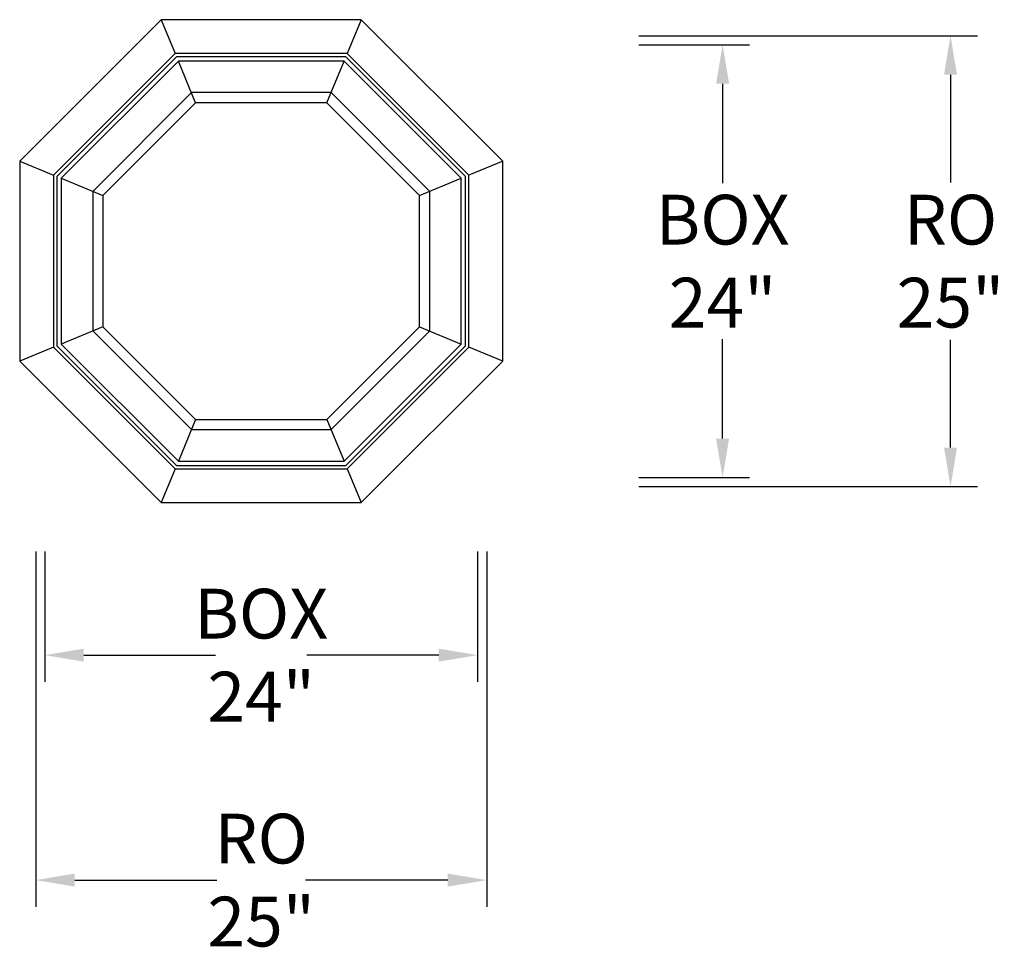
# Model space of a CAD drawing. Units: inches. Extents: x 99.6 to 154.2, y 5.3 to 57.2.
import ezdxf

# ---------------------------------------------------------------- set-up
doc = ezdxf.new("R2010")
doc.units = ezdxf.units.IN
doc.header["$LTSCALE"] = 0.5
doc.header["$MEASUREMENT"] = 0
doc.header["$PDMODE"] = 2
doc.styles.get("Standard").update_dxf_attribs({"font": 'lc______.ttf', "width": 0.6, "oblique": 5})
doc.dimstyles.get("Standard").update_dxf_attribs({"dimscale": 0, "dimtxt": 0.115, "dimasz": 0.09, "dimexe": 0.062, "dimexo": 0.0625, "dimgap": 0.025, "dimtad": 0, "dimtih": 1, "dimtoh": 1, "dimdec": 6, "dimzin": 0, "dimdsep": 46, "dimlunit": 5, "dimtxsty": 'Standard', "dimcen": 0, "dimclrd": 256, "dimclre": 256, "dimclrt": 256, "dimadec": 0, "dimazin": 0, "dimtfac": 1, "dimtdec": 6, "dimtofl": 0, "dimtmove": 0, "dimatfit": 3, "dimfxl": 0, "dimfrac": 2, "dimtolj": 1, "dimtzin": 0, "dimlwd": -1, "dimlwe": -1, "dimarcsym": 0})

# ---------------------------------------------------------------- blocks, each defined once
blk = doc.blocks.new('*D3')
at = {"transparency": 16777216}
for p, q in [((133.89, 55.777), (140.026, 55.777)), ((138.538, 53.617), (138.538, 48.11)), ((138.538, 33.937), (138.538, 39.443)), ((133.89, 31.777), (140.026, 31.777))]:
    blk.add_line(p, q, dxfattribs=at)
for points in [[(138.178, 53.617), (138.898, 53.617), (138.538, 55.777)], [(138.178, 33.937), (138.898, 33.937), (138.538, 31.777)]]:
    blk.add_solid(points, dxfattribs=at)
at = {"layer": 'Defpoints', "color": 0, "transparency": 16777216}
for p in [(132.39, 55.777), (132.39, 31.777), (138.538, 31.777)]:
    blk.add_point(p, dxfattribs=at)
at = {"transparency": 16777216, "insert": (138.538, 43.777), "char_height": 2.76, "attachment_point": 5}
blk.add_mtext('\\A1;BOX\\P24"', dxfattribs=at)
blk = doc.blocks.new('*D4')
at = {"transparency": 16777216}
for p, q in [((133.89, 56.277), (152.662, 56.277)), ((151.174, 54.117), (151.174, 48.132)), ((151.174, 33.437), (151.174, 39.421)), ((133.89, 31.277), (152.662, 31.277))]:
    blk.add_line(p, q, dxfattribs=at)
for points in [[(150.814, 54.117), (151.534, 54.117), (151.174, 56.277)], [(150.814, 33.437), (151.534, 33.437), (151.174, 31.277)]]:
    blk.add_solid(points, dxfattribs=at)
at = {"layer": 'Defpoints', "color": 0, "transparency": 16777216}
for p in [(132.39, 56.277), (151.174, 56.277), (132.39, 31.277)]:
    blk.add_point(p, dxfattribs=at)
at = {"transparency": 16777216, "insert": (151.174, 43.777), "char_height": 2.76, "attachment_point": 5}
blk.add_mtext('\\A1;RO\\P25"', dxfattribs=at)
blk = doc.blocks.new('*D5')
at = {"transparency": 16777216}
for p, q in [((100.957, 27.673), (100.957, 20.44)), ((124.957, 27.673), (124.957, 20.44)), ((103.117, 21.928), (110.428, 21.928)), ((122.797, 21.928), (115.486, 21.928))]:
    blk.add_line(p, q, dxfattribs=at)
for points in [[(103.117, 22.288), (103.117, 21.568), (100.957, 21.928)], [(122.797, 22.288), (122.797, 21.568), (124.957, 21.928)]]:
    blk.add_solid(points, dxfattribs=at)
at = {"layer": 'Defpoints', "color": 0, "transparency": 16777216}
for p in [(100.957, 29.173), (124.957, 29.173), (124.957, 21.928)]:
    blk.add_point(p, dxfattribs=at)
at = {"transparency": 16777216, "insert": (112.957, 21.928), "char_height": 2.76, "attachment_point": 5}
blk.add_mtext('\\A1;BOX\\P24"', dxfattribs=at)
blk = doc.blocks.new('*D6')
at = {"transparency": 16777216}
for p, q in [((100.457, 27.673), (100.457, 7.965)), ((125.457, 27.673), (125.457, 7.965)), ((102.617, 9.453), (110.501, 9.453)), ((123.297, 9.453), (115.413, 9.453))]:
    blk.add_line(p, q, dxfattribs=at)
for points in [[(102.617, 9.813), (102.617, 9.093), (100.457, 9.453)], [(123.297, 9.813), (123.297, 9.093), (125.457, 9.453)]]:
    blk.add_solid(points, dxfattribs=at)
at = {"layer": 'Defpoints', "color": 0, "transparency": 16777216}
for p in [(100.457, 29.173), (125.457, 29.173), (125.457, 9.453)]:
    blk.add_point(p, dxfattribs=at)
at = {"transparency": 16777216, "insert": (112.957, 9.453), "char_height": 2.76, "attachment_point": 5}
blk.add_mtext('\\A1;RO\\P25"', dxfattribs=at)

msp = doc.modelspace()

# ---------------------------------------------------------------- linework, layer by layer
for p, q in [((107.4102349, 57.1675435), (108.1868853, 55.2925435)), ((118.5037025, 57.1675435), (117.7270521, 55.2925435)), ((109.3195523, 52.5580435), (108.3616834, 54.8705435)), ((116.5943851, 52.5580435), (117.552254, 54.8705435)), ((99.5659687, 49.3232773), (101.4409687, 48.5466269)), ((126.3479687, 49.3232773), (124.4729687, 48.5466269)), ((101.8629687, 48.3718288), (104.1754687, 47.4139599)), ((121.7384687, 47.4139599), (124.0509687, 48.3718288)), ((104.1754687, 40.1391271), (101.8629687, 39.1812583)), ((121.7384687, 40.1391271), (124.0509687, 39.1812583)), ((101.4409687, 39.0064601), (99.5659687, 38.2298097)), ((126.3479687, 38.2298097), (124.4729687, 39.0064601)), ((109.3195523, 34.9950435), (108.3616834, 32.6825435)), ((116.5943851, 34.9950435), (117.552254, 32.6825435)), ((108.1868853, 32.2605435), (107.4102349, 30.3855435)), ((117.7270521, 32.2605435), (118.5037025, 30.3855435))]:
    msp.add_line(p, q)
for points in [[(107.4102349, 57.1675435), (99.5659687, 49.3232773), (99.5659687, 38.2298097), (107.4102349, 30.3855435), (118.5037025, 30.3855435), (126.3479687, 38.2298097), (126.3479687, 49.3232773), (118.5037025, 57.1675435)], [(108.1868853, 55.2925435), (101.4409687, 48.5466269), (101.4409687, 39.0064601), (108.1868853, 32.2605435), (117.7270521, 32.2605435), (124.4729687, 39.0064601), (124.4729687, 48.5466269), (117.7270521, 55.2925435)], [(108.2643432, 55.1055435), (101.6279687, 48.469169), (101.6279687, 39.0839181), (108.2643432, 32.4475435), (117.6495941, 32.4475435), (124.2859687, 39.0839181), (124.2859687, 48.469169), (117.6495941, 55.1055435)], [(108.3616834, 54.8705435), (101.8629687, 48.3718288), (101.8629687, 39.1812583), (108.3616834, 32.6825435), (117.552254, 32.6825435), (124.0509687, 39.1812583), (124.0509687, 48.3718288), (117.552254, 54.8705435)], [(109.0865572, 53.1205435), (103.6129687, 47.646955), (103.6129687, 39.906132), (109.0865572, 34.4325435), (116.8273802, 34.4325435), (122.3009687, 39.906132), (122.3009687, 47.646955), (116.8273802, 53.1205435)], [(109.3195523, 52.5580435), (104.1754687, 47.4139599), (104.1754687, 40.1391271), (109.3195523, 34.9950435), (116.5943851, 34.9950435), (121.7384687, 40.1391271), (121.7384687, 47.4139599), (116.5943851, 52.5580435)]]:
    msp.add_lwpolyline(points, close=True)

# ---------------------------------------------------------------- dimensions: what is measured, and where the dimension line sits
for base, p1, p2, text, picture, middle in [((151.1743552, 56.2765435), (132.3897053, 31.2765435), (132.3897053, 56.2765435), 'RO\\P<>', '*D4', (151.1743552, 43.7765435)), ((138.5381787, 31.7765435), (132.3897053, 55.7765435), (132.3897053, 31.7765435), 'BOX\\P<>', '*D3', (138.5381787, 43.7765435))]:
    dim = msp.add_linear_dim(base=base, p1=p1, p2=p2, angle=90, text=text, dimstyle='Standard', override={"dimscale": 24, "dimpost": '"'})
    dim.commit()
    dim.dimension.update_dxf_attribs({"geometry": picture, "text_midpoint": middle})
for base, p1, p2, text, picture, middle in [((125.4569687, 9.4530592), (100.4569687, 29.172821), (125.4569687, 29.172821), 'RO\\P<>', '*D6', (112.9569687, 9.4530592)), ((124.9569687, 21.9275823), (100.9569687, 29.172821), (124.9569687, 29.172821), 'BOX\\P<>', '*D5', (112.9569687, 21.9275823))]:
    dim = msp.add_linear_dim(base=base, p1=p1, p2=p2, text=text, dimstyle='Standard', override={"dimscale": 24, "dimpost": '"'})
    dim.commit()
    dim.dimension.update_dxf_attribs({"geometry": picture, "text_midpoint": middle})

doc.saveas('drawing.dxf')
